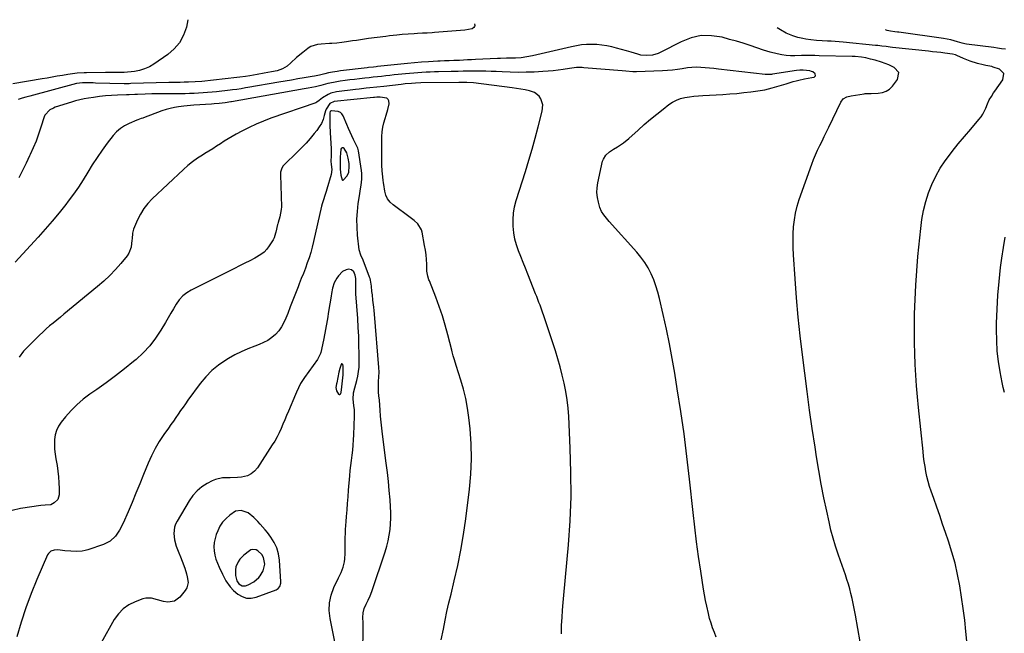
# Model space of a CAD drawing. Units: inches. Extents: x 1905469 to 1910790, y 421969 to 427311.
# Drawn here: x 1908235 to 1908860, y 426887 to 427276 of the extents above; entities that cross this region are included whole.
import ezdxf

# ---------------------------------------------------------------- set-up
doc = ezdxf.new("R2010")
doc.units = ezdxf.units.IN
doc.header["$MEASUREMENT"] = 0
for name, color, linetype in [('1', 7, 'Continuous'), ('7', 7, 'Continuous'), ('8', 7, 'Continuous')]:
    doc.layers.add(name, color=color, linetype=linetype)

msp = doc.modelspace()

# ---------------------------------------------------------------- linework, layer by layer
at = {"layer": '1', "color": 18}
for points in [[(1908442.65, 427191.89, 1748), (1908440.93, 427194.68, 1748), (1908440.32, 427195.04, 1748), (1908439.78, 427195.13, 1748), (1908439.33, 427194.82, 1748), (1908438.94, 427194.23, 1748), (1908438.54, 427191.5, 1748), (1908438.47, 427189.47, 1748), (1908438.46, 427189.07, 1748), (1908438.33, 427182.83, 1748), (1908438.35, 427181.57, 1748), (1908438.76, 427177.84, 1748), (1908439.66, 427174.79, 1748), (1908439.88, 427174.62, 1748), (1908440.11, 427174.54, 1748), (1908440.34, 427174.58, 1748), (1908442.91, 427177.26, 1748), (1908443.96, 427179.66, 1748), (1908444.22, 427183.35, 1748), (1908444.14, 427185.05, 1748), (1908443.6, 427188.43, 1748), (1908442.65, 427191.89, 1748)], [(1908440.31, 427051.86, 1746), (1908440.3, 427056.51, 1746), (1908440.06, 427057.69, 1746), (1908439.83, 427057.96, 1746), (1908439.59, 427058.08, 1746), (1908439.35, 427057.98, 1746), (1908439.1, 427057.73, 1746), (1908438.25, 427055.07, 1746), (1908437.68, 427052.85, 1746), (1908436.22, 427046.06, 1746), (1908436.08, 427045.31, 1746), (1908435.79, 427043.04, 1746), (1908436.17, 427040.91, 1746), (1908437.44, 427038.89, 1746), (1908437.82, 427038.65, 1746), (1908438.17, 427038.57, 1746), (1908438.49, 427038.75, 1746), (1908438.77, 427039.1, 1746), (1908439.07, 427040.16, 1746), (1908439.32, 427041.62, 1746), (1908440.24, 427051.12, 1746), (1908440.31, 427051.86, 1746)], [(1908363.93, 426957.68, 1746), (1908362.22, 426955.01, 1746), (1908360.79, 426952.13, 1746), (1908359.88, 426949.83, 1746), (1908359.09, 426947.27, 1746), (1908358.56, 426944.69, 1746), (1908358.43, 426942.05, 1746), (1908358.58, 426939.38, 1746), (1908359.06, 426936.72, 1746), (1908359.7, 426934.11, 1746), (1908360.6, 426931.57, 1746), (1908361.67, 426929.09, 1746), (1908363.8, 426924.71, 1746), (1908364.51, 426923.3, 1746), (1908366, 426920.52, 1746), (1908368.6, 426916.6, 1746), (1908370.8, 426914.38, 1746), (1908373.56, 426912.04, 1746), (1908376.25, 426910.44, 1746), (1908379.05, 426909.47, 1746), (1908382.01, 426909.43, 1746), (1908385.08, 426910.02, 1746), (1908397.83, 426914.77, 1746), (1908399.15, 426915.56, 1746), (1908400.12, 426916.76, 1746), (1908400.77, 426919, 1746), (1908400.79, 426919.79, 1746), (1908399.99, 426933.52, 1746), (1908399.39, 426937.48, 1746), (1908398.35, 426941.28, 1746), (1908396.65, 426944.84, 1746), (1908394.5, 426948.23, 1746), (1908392.37, 426951, 1746), (1908390.9, 426952.84, 1746), (1908387.8, 426956.39, 1746), (1908386.18, 426958.09, 1746), (1908383.71, 426960.6, 1746), (1908380.08, 426963.61, 1746), (1908375.62, 426965.05, 1746), (1908372.14, 426964.58, 1746), (1908368.46, 426962.18, 1746), (1908366.06, 426960.04, 1746), (1908363.93, 426957.68, 1746)], [(1908372.88, 426920.41, 1744), (1908374.14, 426918.49, 1744), (1908376.2, 426917.17, 1744), (1908378.44, 426917.28, 1744), (1908380.03, 426917.86, 1744), (1908383.73, 426919.78, 1744), (1908386.81, 426922.6, 1744), (1908387.7, 426923.66, 1744), (1908389.61, 426926.76, 1744), (1908390.6, 426930.96, 1744), (1908389.86, 426935.26, 1744), (1908388.78, 426937.08, 1744), (1908386.15, 426939.5, 1744), (1908385.08, 426940.06, 1744), (1908382.9, 426940.35, 1744), (1908381.88, 426940.03, 1744), (1908380.89, 426939.48, 1744), (1908377.38, 426936.66, 1744), (1908374.84, 426934.07, 1744), (1908373.84, 426932.56, 1744), (1908372.37, 426929.23, 1744), (1908371.98, 426927.49, 1744), (1908372.01, 426923.91, 1744), (1908372.88, 426920.41, 1744)]]:
    msp.add_polyline3d(points, dxfattribs=at)
at = {"layer": '7', "color": 18}
for points in [[(1908341.92, 427276.36, 1762), (1908340.97, 427271.56, 1762), (1908339.14, 427266.45, 1762), (1908336.66, 427261.78, 1762), (1908333.22, 427257.78, 1762), (1908329.12, 427254.21, 1762), (1908320.38, 427248.18, 1762), (1908317.47, 427246.48, 1762), (1908314.46, 427245.09, 1762), (1908311.27, 427244.16, 1762), (1908307.96, 427243.53, 1762), (1908301.51, 427242.8, 1762), (1908300.35, 427242.76, 1762), (1908296.92, 427242.79, 1762), (1908293.32, 427242.81, 1762), (1908289.72, 427242.8, 1762), (1908277.66, 427242.75, 1762), (1908276.16, 427242.72, 1762), (1908271.67, 427242.43, 1762), (1908268.68, 427242.07, 1762), (1908265.72, 427241.61, 1762), (1908262.28, 427241, 1762), (1908259.08, 427240.44, 1762), (1908255.88, 427239.88, 1762), (1908252.68, 427239.32, 1762), (1908249.48, 427238.77, 1762), (1908230.95, 427235.58, 1762)], [(1908768.21, 426881.84, 1758), (1908766.73, 426890.25, 1758), (1908765.13, 426898.65, 1758), (1908762.98, 426909.28, 1758), (1908762.31, 426912.33, 1758), (1908761.56, 426915.36, 1758), (1908760.7, 426918.36, 1758), (1908759.76, 426921.33, 1758), (1908758.76, 426924.3, 1758), (1908757.75, 426927.25, 1758), (1908756.73, 426930.21, 1758), (1908755.7, 426933.16, 1758), (1908754.24, 426937.32, 1758), (1908752.56, 426942.37, 1758), (1908751.01, 426947.46, 1758), (1908749.64, 426952.6, 1758), (1908748.4, 426957.78, 1758), (1908746.9, 426964.57, 1758), (1908745.08, 426973.18, 1758), (1908743.38, 426981.82, 1758), (1908741.85, 426990.49, 1758), (1908740.44, 426999.18, 1758), (1908739.52, 427005.22, 1758), (1908737.78, 427016.96, 1758), (1908736.1, 427028.7, 1758), (1908734.52, 427040.46, 1758), (1908733, 427052.22, 1758), (1908731.56, 427063.7, 1758), (1908730.16, 427075.73, 1758), (1908728.89, 427087.77, 1758), (1908727.83, 427099.83, 1758), (1908726.91, 427111.9, 1758), (1908725.87, 427127.2, 1758), (1908725.66, 427131.63, 1758), (1908725.58, 427136.07, 1758), (1908725.69, 427140.51, 1758), (1908725.93, 427144.94, 1758), (1908726.44, 427149.34, 1758), (1908727.17, 427153.7, 1758), (1908728.24, 427157.98, 1758), (1908729.54, 427162.21, 1758), (1908737.39, 427184.73, 1758), (1908738.51, 427187.74, 1758), (1908739.72, 427190.72, 1758), (1908741.05, 427193.65, 1758), (1908742.47, 427196.54, 1758), (1908743.94, 427199.41, 1758), (1908745.39, 427202.28, 1758), (1908746.82, 427205.18, 1758), (1908748.22, 427208.08, 1758), (1908755.84, 427223.99, 1758), (1908757.43, 427226.07, 1758), (1908759.73, 427227.35, 1758), (1908762.43, 427228.07, 1758), (1908765.18, 427228.57, 1758), (1908770.77, 427229.38, 1758), (1908771.31, 427229.44, 1758), (1908772.39, 427229.54, 1758), (1908774.02, 427229.6, 1758), (1908775.11, 427229.62, 1758), (1908779.65, 427229.67, 1758), (1908782.28, 427230.09, 1758), (1908784.68, 427230.92, 1758), (1908786.77, 427232.38, 1758), (1908788.64, 427234.27, 1758), (1908791.73, 427238.46, 1758), (1908792.57, 427242.77, 1758), (1908789.76, 427246.13, 1758), (1908786.24, 427247.68, 1758), (1908781.67, 427249.39, 1758), (1908777.6, 427250.64, 1758), (1908774.64, 427251.42, 1758), (1908771.64, 427252.06, 1758), (1908768.89, 427252.52, 1758), (1908765.01, 427252.92, 1758), (1908763.07, 427253.01, 1758), (1908742.21, 427253.52, 1758), (1908739.4, 427253.57, 1758), (1908736.58, 427253.59, 1758), (1908733.77, 427253.58, 1758), (1908730.96, 427253.54, 1758), (1908726.73, 427253.47, 1758), (1908723.94, 427253.53, 1758), (1908721.15, 427253.74, 1758), (1908718.39, 427254.13, 1758), (1908715.43, 427254.73, 1758), (1908711.14, 427255.79, 1758), (1908706.92, 427257.1, 1758), (1908702.57, 427258.58, 1758), (1908698.29, 427260, 1758), (1908693.99, 427261.36, 1758), (1908689.67, 427262.65, 1758), (1908685.33, 427263.87, 1758), (1908680.55, 427265.18, 1758), (1908673.89, 427266.19, 1758), (1908667.34, 427266.23, 1758), (1908660.95, 427264.79, 1758), (1908654.66, 427262.38, 1758), (1908641.82, 427255.68, 1758), (1908640.1, 427254.91, 1758), (1908636.5, 427253.87, 1758), (1908632.74, 427253.55, 1758), (1908629.01, 427253.95, 1758), (1908627.18, 427254.4, 1758), (1908622.95, 427255.7, 1758), (1908619.88, 427256.61, 1758), (1908616.8, 427257.49, 1758), (1908613.7, 427258.32, 1758), (1908610.6, 427259.1, 1758), (1908607.47, 427259.75, 1758), (1908604.32, 427260.26, 1758), (1908601.15, 427260.54, 1758), (1908597.96, 427260.67, 1758), (1908594.72, 427260.58, 1758), (1908591.53, 427260.33, 1758), (1908588.36, 427259.86, 1758), (1908585.21, 427259.24, 1758), (1908560.4, 427253.42, 1758), (1908556.85, 427252.71, 1758), (1908553.26, 427252.24, 1758), (1908549.65, 427251.98, 1758), (1908546.03, 427251.91, 1758), (1908543.92, 427251.91, 1758), (1908540.1, 427251.82, 1758), (1908538.2, 427251.75, 1758), (1908524.23, 427251.07, 1758), (1908521.69, 427250.95, 1758), (1908519.15, 427250.83, 1758), (1908516.61, 427250.7, 1758), (1908514.07, 427250.57, 1758), (1908510.43, 427250.39, 1758), (1908507.54, 427250.27, 1758), (1908504.64, 427250.17, 1758), (1908501.75, 427250.04, 1758), (1908500.31, 427249.97, 1758), (1908494.39, 427249.62, 1758), (1908489.99, 427249.32, 1758), (1908485.6, 427248.99, 1758), (1908481.21, 427248.6, 1758), (1908476.82, 427248.16, 1758), (1908462, 427246.59, 1758), (1908461.19, 427246.51, 1758), (1908459.58, 427246.32, 1758), (1908456.37, 427245.94, 1758), (1908455.56, 427245.84, 1758), (1908438.6, 427243.85, 1758), (1908436.51, 427243.59, 1758), (1908433.59, 427243.16, 1758), (1908431.12, 427242.65, 1758), (1908428.68, 427242.02, 1758), (1908425.25, 427241.17, 1758), (1908422.24, 427240.54, 1758), (1908420.73, 427240.27, 1758), (1908415.71, 427239.43, 1758), (1908411.69, 427238.76, 1758), (1908407.67, 427238.08, 1758), (1908403.64, 427237.39, 1758), (1908399.62, 427236.7, 1758), (1908379.87, 427233.27, 1758), (1908378.48, 427233.03, 1758), (1908375.7, 427232.57, 1758), (1908372.92, 427232.14, 1758), (1908370.12, 427231.76, 1758), (1908368.73, 427231.6, 1758), (1908360.01, 427230.63, 1758), (1908357.17, 427230.34, 1758), (1908354.33, 427230.08, 1758), (1908351.49, 427229.87, 1758), (1908348.65, 427229.68, 1758), (1908345.8, 427229.55, 1758), (1908342.95, 427229.44, 1758), (1908340.1, 427229.38, 1758), (1908337.25, 427229.35, 1758), (1908321.29, 427229.29, 1758), (1908319.11, 427229.27, 1758), (1908314.75, 427229.16, 1758), (1908309.97, 427228.95, 1758), (1908308.22, 427228.86, 1758), (1908304.71, 427228.68, 1758), (1908302.95, 427228.61, 1758), (1908297.15, 427228.42, 1758), (1908293.37, 427228.24, 1758), (1908289.6, 427227.97, 1758), (1908285.85, 427227.58, 1758), (1908282.1, 427227.1, 1758), (1908278.83, 427226.63, 1758), (1908276.08, 427226.16, 1758), (1908273.36, 427225.6, 1758), (1908270.68, 427224.9, 1758), (1908268.01, 427224.11, 1758), (1908257.74, 427220.77, 1758), (1908256.6, 427220.34, 1758), (1908254.45, 427219.23, 1758), (1908251.2, 427215.88, 1758), (1908250.74, 427214.78, 1758), (1908248.71, 427208.19, 1758), (1908247.25, 427203.76, 1758), (1908245.65, 427199.37, 1758), (1908243.87, 427195.07, 1758), (1908241.96, 427190.81, 1758), (1908241.55, 427189.95, 1758), (1908239.3, 427185.32, 1758), (1908237.01, 427180.71, 1758), (1908234.64, 427176.14, 1758)], [(1908860.3, 427257.57, 1762), (1908857.8, 427257.97, 1762), (1908855.3, 427258.33, 1762), (1908852.79, 427258.68, 1762), (1908835.53, 427260.93, 1762), (1908834.58, 427261.07, 1762), (1908832.71, 427261.46, 1762), (1908829.93, 427262.24, 1762), (1908825.53, 427263.49, 1762), (1908821.04, 427264.37, 1762), (1908792.58, 427268.35, 1762), (1908791.77, 427268.46, 1762), (1908790.16, 427268.68, 1762), (1908787.33, 427269.05, 1762), (1908785.32, 427269.44, 1762), (1908784.6, 427269.78, 1762), (1908784.21, 427270.14, 1762)], [(1908676.91, 426884.65, 1756), (1908675.72, 426887.6, 1756), (1908674.61, 426890.57, 1756), (1908673.59, 426893.58, 1756), (1908672.7, 426896.62, 1756), (1908671.89, 426899.69, 1756), (1908670.82, 426904.33, 1756), (1908670.05, 426907.96, 1756), (1908669.38, 426911.6, 1756), (1908668.77, 426915.25, 1756), (1908667.04, 426926.51, 1756), (1908665.67, 426935.82, 1756), (1908664.39, 426945.13, 1756), (1908663.24, 426954.46, 1756), (1908662.18, 426963.8, 1756), (1908659.95, 426984.84, 1756), (1908658.29, 426999.23, 1756), (1908656.48, 427013.6, 1756), (1908654.42, 427027.94, 1756), (1908652.21, 427042.26, 1756), (1908650.58, 427052.21, 1756), (1908648.97, 427061.52, 1756), (1908647.24, 427070.8, 1756), (1908645.34, 427080.05, 1756), (1908643.32, 427089.28, 1756), (1908640.96, 427099.6, 1756), (1908639.9, 427103.61, 1756), (1908638.68, 427107.56, 1756), (1908637.21, 427111.43, 1756), (1908635.57, 427115.24, 1756), (1908633.65, 427118.9, 1756), (1908631.52, 427122.43, 1756), (1908629.1, 427125.76, 1756), (1908626.48, 427128.96, 1756), (1908609.02, 427148.43, 1756), (1908607.26, 427150.44, 1756), (1908605.56, 427152.5, 1756), (1908604.12, 427154.7, 1756), (1908603.14, 427157.14, 1756), (1908602.13, 427160.62, 1756), (1908601.49, 427163.65, 1756), (1908601.17, 427166.69, 1756), (1908601.31, 427169.74, 1756), (1908601.76, 427172.81, 1756), (1908604.85, 427186.55, 1756), (1908605.33, 427187.98, 1756), (1908606.87, 427190.49, 1756), (1908609.15, 427192.53, 1756), (1908611.69, 427194.29, 1756), (1908614.26, 427195.81, 1756), (1908618.05, 427198.26, 1756), (1908621.56, 427201.1, 1756), (1908627.39, 427206.37, 1756), (1908631.26, 427209.79, 1756), (1908635.17, 427213.16, 1756), (1908639.15, 427216.45, 1756), (1908643.18, 427219.69, 1756), (1908646.75, 427222.5, 1756), (1908649.12, 427224.08, 1756), (1908651.59, 427225.41, 1756), (1908654.24, 427226.36, 1756), (1908657, 427227.06, 1756), (1908659.86, 427227.5, 1756), (1908662.72, 427227.87, 1756), (1908665.6, 427228.14, 1756), (1908668.48, 427228.34, 1756), (1908680.98, 427228.99, 1756), (1908685.47, 427229.28, 1756), (1908689.95, 427229.63, 1756), (1908694.42, 427230.09, 1756), (1908698.88, 427230.61, 1756), (1908703.15, 427231.17, 1756), (1908707.76, 427231.94, 1756), (1908712.3, 427233.05, 1756), (1908716.8, 427234.36, 1756), (1908721.28, 427235.73, 1756), (1908725.74, 427237.12, 1756), (1908727.47, 427237.62, 1756), (1908729.21, 427238.07, 1756), (1908732.74, 427238.77, 1756), (1908737.48, 427239.6, 1756), (1908738.95, 427239.88, 1756), (1908739.9, 427240.7, 1756), (1908739.69, 427241.95, 1756), (1908738.13, 427243.23, 1756), (1908737.21, 427243.59, 1756), (1908736.21, 427243.82, 1756), (1908731.92, 427244.26, 1756), (1908729.86, 427244.29, 1756), (1908727.81, 427244.06, 1756), (1908712.48, 427241.77, 1756), (1908711.9, 427241.69, 1756), (1908710.73, 427241.57, 1756), (1908708.97, 427241.52, 1756), (1908707.8, 427241.6, 1756), (1908678.22, 427245.02, 1756), (1908675.43, 427245.32, 1756), (1908672.64, 427245.6, 1756), (1908669.85, 427245.85, 1756), (1908667.05, 427246.07, 1756), (1908664.26, 427246.16, 1756), (1908661.48, 427246.11, 1756), (1908658.71, 427245.83, 1756), (1908655.31, 427245.27, 1756), (1908652.22, 427244.73, 1756), (1908649.13, 427244.31, 1756), (1908646.01, 427244.03, 1756), (1908642.89, 427243.86, 1756), (1908626.39, 427243.36, 1756), (1908624.08, 427243.37, 1756), (1908619.47, 427243.78, 1756), (1908617.17, 427243.98, 1756), (1908592.9, 427245.91, 1756), (1908591.77, 427245.98, 1756), (1908588.37, 427245.98, 1756), (1908583.87, 427245.5, 1756), (1908579.77, 427244.82, 1756), (1908576.59, 427244.35, 1756), (1908573.41, 427243.95, 1756), (1908570.21, 427243.66, 1756), (1908567.01, 427243.44, 1756), (1908561.4, 427243.15, 1756), (1908556.31, 427242.97, 1756), (1908551.23, 427242.91, 1756), (1908546.15, 427243.01, 1756), (1908541.06, 427243.22, 1756), (1908537.37, 427243.43, 1756), (1908534.13, 427243.59, 1756), (1908530.89, 427243.71, 1756), (1908527.65, 427243.76, 1756), (1908524.4, 427243.76, 1756), (1908519.45, 427243.72, 1756), (1908516.38, 427243.64, 1756), (1908513.31, 427243.52, 1756), (1908510.25, 427243.42, 1756), (1908508.71, 427243.39, 1756), (1908500.76, 427243.25, 1756), (1908498.15, 427243.18, 1756), (1908495.53, 427243.1, 1756), (1908492.92, 427243, 1756), (1908490.31, 427242.87, 1756), (1908487.7, 427242.71, 1756), (1908485.09, 427242.52, 1756), (1908482.48, 427242.3, 1756), (1908479.88, 427242.05, 1756), (1908475.28, 427241.57, 1756), (1908472.63, 427241.29, 1756), (1908469.99, 427241.01, 1756), (1908467.35, 427240.71, 1756), (1908464.7, 427240.41, 1756), (1908462.06, 427240.1, 1756), (1908459.42, 427239.8, 1756), (1908456.77, 427239.51, 1756), (1908454.13, 427239.22, 1756), (1908450.68, 427238.84, 1756), (1908447.62, 427238.49, 1756), (1908444.57, 427238.12, 1756), (1908441.52, 427237.71, 1756), (1908438.47, 427237.28, 1756), (1908434.23, 427236.62, 1756), (1908430.59, 427235.85, 1756), (1908426.17, 427234.64, 1756), (1908422.7, 427233.75, 1756), (1908418.16, 427232.95, 1756), (1908415.64, 427232.5, 1756), (1908369.54, 427224.24, 1756), (1908369.03, 427224.15, 1756), (1908365.44, 427223.62, 1756), (1908361.71, 427223.22, 1756), (1908358.53, 427222.94, 1756), (1908356.94, 427222.82, 1756), (1908345.71, 427222.05, 1756), (1908341.46, 427221.69, 1756), (1908339.34, 427221.47, 1756), (1908336.02, 427221.06, 1756), (1908333.32, 427220.62, 1756), (1908330.66, 427220.07, 1756), (1908328.03, 427219.33, 1756), (1908325.44, 427218.47, 1756), (1908313.81, 427214.18, 1756), (1908313.28, 427213.99, 1756), (1908312.22, 427213.63, 1756), (1908310.1, 427212.91, 1756), (1908309.58, 427212.7, 1756), (1908304.58, 427210.57, 1756), (1908301.72, 427209.09, 1756), (1908299.06, 427207.35, 1756), (1908296.69, 427205.22, 1756), (1908294.53, 427202.84, 1756), (1908290.77, 427198, 1756), (1908287.45, 427193.55, 1756), (1908284.26, 427189.02, 1756), (1908281.25, 427184.36, 1756), (1908278.36, 427179.62, 1756), (1908275.48, 427174.88, 1756), (1908272.47, 427170.21, 1756), (1908269.29, 427165.67, 1756), (1908266, 427161.2, 1756), (1908264.47, 427159.22, 1756), (1908260.25, 427153.88, 1756), (1908255.93, 427148.62, 1756), (1908251.47, 427143.48, 1756), (1908246.92, 427138.43, 1756), (1908232.32, 427122.66, 1756)], [(1908578.74, 426886.71, 1754), (1908578.77, 426890.57, 1754), (1908578.87, 426892.33, 1754), (1908579.16, 426897.08, 1754), (1908579.49, 426901.84, 1754), (1908579.86, 426906.59, 1754), (1908580.26, 426911.34, 1754), (1908583.12, 426943.17, 1754), (1908584.18, 426958.51, 1754), (1908584.8, 426973.85, 1754), (1908584.79, 426989.21, 1754), (1908584.34, 427004.58, 1754), (1908583.33, 427024.66, 1754), (1908582.93, 427029.98, 1754), (1908582.36, 427035.27, 1754), (1908581.52, 427040.54, 1754), (1908580.52, 427045.77, 1754), (1908579.29, 427050.97, 1754), (1908577.96, 427056.14, 1754), (1908576.47, 427061.27, 1754), (1908574.87, 427066.36, 1754), (1908567.72, 427087.88, 1754), (1908566.46, 427091.57, 1754), (1908565.14, 427095.23, 1754), (1908564.46, 427097.06, 1754), (1908563.07, 427100.7, 1754), (1908562.36, 427102.51, 1754), (1908557.44, 427115.02, 1754), (1908555.99, 427118.71, 1754), (1908554.53, 427122.39, 1754), (1908553.07, 427126.07, 1754), (1908551.61, 427129.75, 1754), (1908550.32, 427133.47, 1754), (1908549.27, 427137.25, 1754), (1908548.58, 427141.1, 1754), (1908548.09, 427145.44, 1754), (1908548.03, 427149.57, 1754), (1908548.28, 427153.67, 1754), (1908548.99, 427157.72, 1754), (1908550.02, 427161.72, 1754), (1908555.86, 427180.17, 1754), (1908558.02, 427187.17, 1754), (1908560.1, 427194.18, 1754), (1908562.06, 427201.23, 1754), (1908563.96, 427208.3, 1754), (1908566.57, 427218.4, 1754), (1908566.87, 427222.4, 1754), (1908565.76, 427226.26, 1754), (1908564.64, 427227.91, 1754), (1908561.65, 427230.26, 1754), (1908558.42, 427231.27, 1754), (1908555.68, 427231.84, 1754), (1908552.93, 427232.36, 1754), (1908550.17, 427232.8, 1754), (1908547.39, 427233.19, 1754), (1908522.97, 427236.24, 1754), (1908518.78, 427236.55, 1754), (1908514.61, 427236.52, 1754), (1908514.09, 427236.51, 1754), (1908513.57, 427236.5, 1754), (1908489.64, 427236.26, 1754), (1908486.27, 427236.16, 1754), (1908483.74, 427235.98, 1754), (1908479.66, 427235.57, 1754), (1908478.44, 427235.44, 1754), (1908477.21, 427235.31, 1754), (1908466.12, 427234.07, 1754), (1908461.65, 427233.58, 1754), (1908457.19, 427233.12, 1754), (1908454.95, 427232.88, 1754), (1908450.49, 427232.38, 1754), (1908448.26, 427232.1, 1754), (1908436.13, 427230.57, 1754), (1908432.55, 427229.71, 1754), (1908430.87, 427228.97, 1754), (1908427.22, 427226.76, 1754), (1908425.18, 427225.08, 1754), (1908423.6, 427223.94, 1754), (1908422.99, 427223.68, 1754), (1908394.52, 427213.8, 1754), (1908389.81, 427212.04, 1754), (1908385.18, 427210.13, 1754), (1908380.64, 427208, 1754), (1908376.16, 427205.73, 1754), (1908372.42, 427203.71, 1754), (1908369.89, 427202.29, 1754), (1908367.39, 427200.82, 1754), (1908364.93, 427199.28, 1754), (1908362.51, 427197.67, 1754), (1908360.1, 427196.05, 1754), (1908357.67, 427194.47, 1754), (1908355.21, 427192.93, 1754), (1908352.73, 427191.41, 1754), (1908351.17, 427190.48, 1754), (1908347.97, 427188.43, 1754), (1908344.87, 427186.24, 1754), (1908341.92, 427183.86, 1754), (1908339.06, 427181.35, 1754), (1908319.19, 427162.64, 1754), (1908316.4, 427159.67, 1754), (1908313.9, 427156.5, 1754), (1908311.81, 427153.04, 1754), (1908310, 427149.38, 1754), (1908307.5, 427143.4, 1754), (1908306.78, 427140.89, 1754), (1908306.46, 427137.39, 1754), (1908306.41, 427136.51, 1754), (1908305.99, 427132.04, 1754), (1908304.54, 427128.32, 1754), (1908303.4, 427126.62, 1754), (1908299.37, 427121.78, 1754), (1908295.91, 427117.85, 1754), (1908292.31, 427114.06, 1754), (1908288.49, 427110.48, 1754), (1908284.54, 427107.04, 1754), (1908263.27, 427089.57, 1754), (1908261.01, 427087.7, 1754), (1908258.75, 427085.84, 1754), (1908256.49, 427083.96, 1754), (1908254.24, 427082.09, 1754), (1908252.02, 427080.18, 1754), (1908249.83, 427078.23, 1754), (1908247.7, 427076.23, 1754), (1908245.6, 427074.18, 1754), (1908237.66, 427066.21, 1754), (1908235, 427062.2, 1754)], [(1908502.53, 426882.95, 1752), (1908503.88, 426889.85, 1752), (1908505, 426895.38, 1752), (1908506.17, 426900.89, 1752), (1908507.42, 426906.4, 1752), (1908508.71, 426911.89, 1752), (1908510.78, 426920.39, 1752), (1908512.98, 426930.15, 1752), (1908514.96, 426939.96, 1752), (1908516.6, 426949.82, 1752), (1908518.03, 426959.73, 1752), (1908520.42, 426978.53, 1752), (1908521.3, 426988.12, 1752), (1908521.73, 426997.71, 1752), (1908521.48, 427007.3, 1752), (1908520.79, 427016.9, 1752), (1908520.03, 427023.93, 1752), (1908519.19, 427029.98, 1752), (1908518.11, 427035.98, 1752), (1908516.67, 427041.9, 1752), (1908514.99, 427047.76, 1752), (1908512.04, 427056.98, 1752), (1908510.88, 427060.65, 1752), (1908510.14, 427063.11, 1752), (1908509.45, 427065.59, 1752), (1908509.13, 427066.83, 1752), (1908506.68, 427076.51, 1752), (1908505.04, 427082.55, 1752), (1908503.23, 427088.55, 1752), (1908501.21, 427094.47, 1752), (1908499.02, 427100.35, 1752), (1908494.98, 427110.63, 1752), (1908494.7, 427111.38, 1752), (1908493.92, 427113.66, 1752), (1908493.41, 427116.8, 1752), (1908493.28, 427121.23, 1752), (1908493.12, 427124.24, 1752), (1908492.87, 427127.25, 1752), (1908492.48, 427130.23, 1752), (1908491.99, 427133.21, 1752), (1908490.43, 427141.54, 1752), (1908490.01, 427143.01, 1752), (1908487.63, 427146.82, 1752), (1908485.33, 427148.94, 1752), (1908482.89, 427150.88, 1752), (1908472.02, 427158.9, 1752), (1908470.11, 427160.69, 1752), (1908468.54, 427162.68, 1752), (1908467.47, 427164.99, 1752), (1908466.74, 427167.5, 1752), (1908466.03, 427171.82, 1752), (1908465.89, 427172.87, 1752), (1908465.78, 427174.47, 1752), (1908465.32, 427178.62, 1752), (1908465.13, 427180.43, 1752), (1908464.91, 427184.07, 1752), (1908464.88, 427185.89, 1752), (1908464.88, 427202.29, 1752), (1908465.04, 427205.22, 1752), (1908465.39, 427208.12, 1752), (1908466.04, 427210.96, 1752), (1908466.89, 427213.78, 1752), (1908467.65, 427215.9, 1752), (1908468.71, 427219.39, 1752), (1908469.4, 427222.97, 1752), (1908469.33, 427224.81, 1752), (1908468.9, 427225.83, 1752), (1908468.04, 427226.51, 1752), (1908463.88, 427227.3, 1752), (1908461.69, 427227.17, 1752), (1908460.23, 427227.03, 1752), (1908459.5, 427226.96, 1752), (1908434.62, 427224.47, 1752), (1908431.83, 427223.26, 1752), (1908429.53, 427219.68, 1752), (1908429.19, 427218.65, 1752), (1908428.38, 427215.56, 1752), (1908427.55, 427213.03, 1752), (1908426.51, 427210.61, 1752), (1908425.17, 427208.33, 1752), (1908423.63, 427206.16, 1752), (1908422, 427204.14, 1752), (1908419.43, 427201.08, 1752), (1908416.8, 427198.09, 1752), (1908414.06, 427195.19, 1752), (1908411.25, 427192.35, 1752), (1908402.93, 427184.23, 1752), (1908402.36, 427183.59, 1752), (1908401.44, 427182.15, 1752), (1908400.67, 427179.69, 1752), (1908400.56, 427177.96, 1752), (1908401.17, 427157.71, 1752), (1908401.13, 427156.06, 1752), (1908400.25, 427151.24, 1752), (1908399.14, 427147.8, 1752), (1908398.87, 427146.97, 1752), (1908398.73, 427146.41, 1752), (1908397.66, 427141.61, 1752), (1908397.48, 427140.88, 1752), (1908396.54, 427137.99, 1752), (1908395.88, 427136.64, 1752), (1908393.48, 427132.88, 1752), (1908391.92, 427130.83, 1752), (1908390.19, 427128.99, 1752), (1908388.19, 427127.43, 1752), (1908384.27, 427125.16, 1752), (1908381.08, 427123.5, 1752), (1908377.89, 427121.86, 1752), (1908374.68, 427120.23, 1752), (1908371.47, 427118.62, 1752), (1908344.03, 427104.9, 1752), (1908341.2, 427103.16, 1752), (1908338.62, 427101.14, 1752), (1908336.43, 427098.7, 1752), (1908334.5, 427095.98, 1752), (1908332.78, 427093.04, 1752), (1908331.06, 427090.11, 1752), (1908329.34, 427087.17, 1752), (1908327.62, 427084.23, 1752), (1908324.81, 427079.44, 1752), (1908321.43, 427074.33, 1752), (1908317.73, 427069.48, 1752), (1908313.55, 427065.05, 1752), (1908309.04, 427060.89, 1752), (1908307.33, 427059.47, 1752), (1908301.67, 427054.88, 1752), (1908295.93, 427050.4, 1752), (1908290.07, 427046.06, 1752), (1908284.14, 427041.83, 1752), (1908279.72, 427038.76, 1752), (1908275.52, 427035.56, 1752), (1908271.51, 427032.15, 1752), (1908267.82, 427028.4, 1752), (1908264.32, 427024.44, 1752), (1908261.52, 427020.98, 1752), (1908259.87, 427018.47, 1752), (1908258.56, 427015.83, 1752), (1908257.78, 427012.99, 1752), (1908257.34, 427010.02, 1752), (1908257.3, 427006.94, 1752), (1908257.4, 427003.87, 1752), (1908257.71, 427000.82, 1752), (1908258.15, 426997.78, 1752), (1908258.9, 426993.65, 1752), (1908259.47, 426990, 1752), (1908259.9, 426986.34, 1752), (1908260.13, 426982.66, 1752), (1908260.23, 426978.97, 1752), (1908260.23, 426975.06, 1752), (1908259.42, 426972.04, 1752), (1908257.2, 426969.83, 1752), (1908254.95, 426968.65, 1752), (1908251.41, 426968.34, 1752), (1908248.66, 426968.19, 1752), (1908235.82, 426966.28, 1752), (1908230.45, 426964.95, 1752)], [(1908859.63, 427039.92, 1762), (1908858.8, 427043.09, 1762), (1908858.1, 427046.29, 1762), (1908856.86, 427052.99, 1762), (1908855.84, 427059.59, 1762), (1908855.07, 427066.21, 1762), (1908854.7, 427072.87, 1762), (1908854.59, 427079.54, 1762), (1908854.64, 427083.88, 1762), (1908854.91, 427092.72, 1762), (1908855.39, 427101.56, 1762), (1908856.18, 427110.37, 1762), (1908857.18, 427119.17, 1762), (1908857.97, 427125.19, 1762), (1908858.94, 427131.83, 1762), (1908860.02, 427138.45, 1762)], [(1908435.19, 426880.61, 1748), (1908432.03, 426896.44, 1748), (1908431.52, 426901.51, 1748), (1908431.66, 426906.5, 1748), (1908432.76, 426911.38, 1748), (1908434.51, 426916.17, 1748), (1908437.46, 426922.3, 1748), (1908438.97, 426925.65, 1748), (1908440.32, 426929.06, 1748), (1908441.27, 426932.56, 1748), (1908441.49, 426934.36, 1748), (1908441.56, 426937.78, 1748), (1908441.56, 426940.31, 1748), (1908441.57, 426942.85, 1748), (1908441.61, 426945.38, 1748), (1908441.67, 426947.91, 1748), (1908441.76, 426950.45, 1748), (1908441.88, 426952.98, 1748), (1908442.02, 426955.51, 1748), (1908442.2, 426958.03, 1748), (1908442.45, 426961.27, 1748), (1908442.77, 426965.41, 1748), (1908443.09, 426969.55, 1748), (1908443.43, 426973.69, 1748), (1908443.77, 426977.84, 1748), (1908444.55, 426987.09, 1748), (1908444.84, 426990.34, 1748), (1908445.18, 426993.59, 1748), (1908445.56, 426996.83, 1748), (1908445.98, 427000.07, 1748), (1908446.37, 427003.31, 1748), (1908446.71, 427006.55, 1748), (1908446.95, 427009.8, 1748), (1908447.12, 427013.06, 1748), (1908447.59, 427024.9, 1748), (1908447.6, 427026.26, 1748), (1908447.42, 427028.97, 1748), (1908447.04, 427031.67, 1748), (1908446.74, 427035.74, 1748), (1908446.93, 427039.6, 1748), (1908447.72, 427042.8, 1748), (1908449.01, 427047.56, 1748), (1908449.65, 427050.35, 1748), (1908450.13, 427053.16, 1748), (1908450.39, 427056, 1748), (1908450.49, 427058.86, 1748), (1908450.46, 427064.34, 1748), (1908450.37, 427069.95, 1748), (1908450.2, 427075.56, 1748), (1908449.91, 427081.17, 1748), (1908449.54, 427086.77, 1748), (1908448.34, 427102.54, 1748), (1908448.27, 427105.63, 1748), (1908448.28, 427112.25, 1748), (1908447.98, 427114.39, 1748), (1908447.11, 427116.37, 1748), (1908445.66, 427117.69, 1748), (1908443.72, 427118.06, 1748), (1908442.14, 427117.77, 1748), (1908439.99, 427116.68, 1748), (1908437.32, 427113.88, 1748), (1908436.27, 427112.51, 1748), (1908434.65, 427109.5, 1748), (1908433.67, 427106.16, 1748), (1908432.94, 427102.72, 1748), (1908432.65, 427100.99, 1748), (1908431.14, 427091.25, 1748), (1908430.39, 427086.68, 1748), (1908429.6, 427082.13, 1748), (1908428.73, 427077.58, 1748), (1908427.82, 427073.05, 1748), (1908426.15, 427065.17, 1748), (1908426.01, 427064.59, 1748), (1908424.16, 427060.87, 1748), (1908415.75, 427049.45, 1748), (1908414.88, 427048.2, 1748), (1908413.33, 427045.6, 1748), (1908412, 427042.87, 1748), (1908410.75, 427040.1, 1748), (1908410.15, 427038.7, 1748), (1908405.61, 427028.02, 1748), (1908404.45, 427025.28, 1748), (1908403.29, 427022.54, 1748), (1908402.13, 427019.8, 1748), (1908400.97, 427017.06, 1748), (1908399.74, 427014.36, 1748), (1908398.42, 427011.7, 1748), (1908396.96, 427009.12, 1748), (1908395.41, 427006.59, 1748), (1908386.01, 426992.1, 1748), (1908384.17, 426989.97, 1748), (1908382.09, 426988.24, 1748), (1908379.62, 426987.12, 1748), (1908375.77, 426986.27, 1748), (1908373.39, 426986.04, 1748), (1908368.62, 426985.86, 1748), (1908363.88, 426985.82, 1748), (1908359.37, 426984.8, 1748), (1908357.21, 426983.87, 1748), (1908354.18, 426982.24, 1748), (1908350.79, 426980.05, 1748), (1908347.7, 426977.54, 1748), (1908345.06, 426974.56, 1748), (1908342.71, 426971.27, 1748), (1908335.01, 426958.33, 1748), (1908334.11, 426956.47, 1748), (1908333.42, 426954.56, 1748), (1908332.92, 426950.5, 1748), (1908333.36, 426946.36, 1748), (1908334.55, 426942.38, 1748), (1908336.19, 426938.26, 1748), (1908337.23, 426935.61, 1748), (1908338.24, 426932.95, 1748), (1908339.89, 426928.55, 1748), (1908341.07, 426924.9, 1748), (1908341.53, 426923.05, 1748), (1908342.02, 426919.34, 1748), (1908341.16, 426915.96, 1748), (1908340.21, 426914.39, 1748), (1908336.71, 426910.04, 1748), (1908333.31, 426907.53, 1748), (1908329.12, 426907, 1748), (1908326.47, 426907.42, 1748), (1908322.62, 426908.4, 1748), (1908318.87, 426909.53, 1748), (1908315.14, 426909.54, 1748), (1908313.28, 426909.05, 1748), (1908308.38, 426907.18, 1748), (1908304.39, 426905.15, 1748), (1908300.8, 426902.66, 1748), (1908297.81, 426899.48, 1748), (1908295.2, 426895.84, 1748), (1908286.83, 426881.03, 1748)]]:
    msp.add_polyline3d(points, dxfattribs=at)
at = {"layer": '8', "color": 18}
for points in [[(1908523.51, 427273.8, 1760), (1908523.76, 427272.72, 1760), (1908523.59, 427272, 1760), (1908523.17, 427271.41, 1760), (1908522.05, 427270.58, 1760), (1908517.54, 427269.71, 1760), (1908498.28, 427268.17, 1760), (1908496.75, 427268.05, 1760), (1908493.68, 427267.87, 1760), (1908490.62, 427267.73, 1760), (1908487.55, 427267.58, 1760), (1908485.29, 427267.47, 1760), (1908481.51, 427267.23, 1760), (1908477.73, 427266.9, 1760), (1908474.4, 427266.57, 1760), (1908469.68, 427266.03, 1760), (1908467.32, 427265.73, 1760), (1908456.48, 427264.32, 1760), (1908453.9, 427263.98, 1760), (1908451.31, 427263.62, 1760), (1908448.73, 427263.24, 1760), (1908446.15, 427262.85, 1760), (1908442.54, 427262.3, 1760), (1908439.44, 427261.9, 1760), (1908436.32, 427261.57, 1760), (1908433.21, 427261.29, 1760), (1908431.64, 427261.18, 1760), (1908426.42, 427260.81, 1760), (1908424.15, 427260.55, 1760), (1908419.79, 427259.29, 1760), (1908418.81, 427258.73, 1760), (1908417.87, 427258.1, 1760), (1908414.67, 427255.63, 1760), (1908410.82, 427252.45, 1760), (1908407.2, 427249.01, 1760), (1908404.89, 427246.87, 1760), (1908401.86, 427245.08, 1760), (1908398.42, 427244, 1760), (1908394.88, 427243.19, 1760), (1908390.29, 427242.37, 1760), (1908385.73, 427241.58, 1760), (1908381.16, 427240.83, 1760), (1908378.42, 427240.39, 1760), (1908374.73, 427239.89, 1760), (1908372.89, 427239.67, 1760), (1908350.63, 427237.19, 1760), (1908346.48, 427236.84, 1760), (1908342.33, 427236.7, 1760), (1908339.52, 427236.66, 1760), (1908337.08, 427236.62, 1760), (1908332.2, 427236.51, 1760), (1908329.76, 427236.45, 1760), (1908305.78, 427235.8, 1760), (1908304.72, 427235.77, 1760), (1908302.6, 427235.75, 1760), (1908301.55, 427235.76, 1760), (1908283.34, 427236.18, 1760), (1908281.8, 427236.21, 1760), (1908278.74, 427236.26, 1760), (1908275.14, 427236.3, 1760), (1908271.19, 427235.78, 1760), (1908241.73, 427227.94, 1760), (1908239.23, 427227.26, 1760), (1908236.75, 427226.56, 1760), (1908234.27, 427225.82, 1760)], [(1908836.65, 426873.97, 1760), (1908835.22, 426888.3, 1760), (1908834.42, 426895.58, 1760), (1908833.52, 426902.86, 1760), (1908832.47, 426910.11, 1760), (1908831.31, 426917.34, 1760), (1908829.91, 426924.52, 1760), (1908828.29, 426931.65, 1760), (1908826.32, 426938.69, 1760), (1908824.13, 426945.67, 1760), (1908822.29, 426951.07, 1760), (1908820.44, 426956.46, 1760), (1908818.58, 426961.84, 1760), (1908816.7, 426967.22, 1760), (1908814.8, 426972.59, 1760), (1908813.16, 426977.23, 1760), (1908812.15, 426980.3, 1760), (1908811.24, 426983.4, 1760), (1908810.48, 426986.54, 1760), (1908809.81, 426989.7, 1760), (1908809.26, 426992.89, 1760), (1908808.77, 426996.09, 1760), (1908808.35, 426999.3, 1760), (1908807.98, 427002.52, 1760), (1908805.15, 427030.43, 1760), (1908804.51, 427037.24, 1760), (1908803.93, 427044.06, 1760), (1908803.45, 427050.88, 1760), (1908803.04, 427057.71, 1760), (1908802.74, 427064.54, 1760), (1908802.55, 427071.37, 1760), (1908802.51, 427078.21, 1760), (1908802.57, 427085.05, 1760), (1908802.66, 427089.69, 1760), (1908802.95, 427098.84, 1760), (1908803.38, 427107.99, 1760), (1908804.02, 427117.12, 1760), (1908804.8, 427126.25, 1760), (1908806.53, 427143.98, 1760), (1908807.29, 427149.72, 1760), (1908808.32, 427155.41, 1760), (1908809.75, 427161.01, 1760), (1908811.44, 427166.55, 1760), (1908813.57, 427171.92, 1760), (1908816.01, 427177.13, 1760), (1908818.91, 427182.1, 1760), (1908822.13, 427186.9, 1760), (1908822.83, 427187.86, 1760), (1908826.54, 427192.75, 1760), (1908830.33, 427197.58, 1760), (1908834.24, 427202.31, 1760), (1908838.23, 427206.98, 1760), (1908843.48, 427212.97, 1760), (1908844.8, 427214.65, 1760), (1908845.98, 427216.41, 1760), (1908847.81, 427220.25, 1760), (1908848.87, 427223.05, 1760), (1908849.99, 427225.42, 1760), (1908851.31, 427227.69, 1760), (1908852.75, 427229.89, 1760), (1908853.5, 427230.97, 1760), (1908858.65, 427238.18, 1760), (1908859.26, 427242.16, 1760), (1908856.42, 427245.01, 1760), (1908852.43, 427246.33, 1760), (1908851.54, 427246.59, 1760), (1908847.91, 427247.34, 1760), (1908846.09, 427247.7, 1760), (1908842.45, 427248.61, 1760), (1908837.98, 427249.96, 1760), (1908833.66, 427251.71, 1760), (1908829.53, 427253.59, 1760), (1908828.58, 427253.98, 1760), (1908826.61, 427254.56, 1760), (1908821.9, 427255.14, 1760), (1908819.29, 427255.45, 1760), (1908816.67, 427255.75, 1760), (1908814.06, 427256.04, 1760), (1908811.45, 427256.33, 1760), (1908788.59, 427258.77, 1760), (1908787.26, 427258.92, 1760), (1908784.59, 427259.26, 1760), (1908781.92, 427259.62, 1760), (1908779.25, 427259.94, 1760), (1908777.91, 427260.08, 1760), (1908757.37, 427262.12, 1760), (1908754.86, 427262.34, 1760), (1908752.36, 427262.54, 1760), (1908749.84, 427262.68, 1760), (1908747.33, 427262.8, 1760), (1908744.07, 427262.93, 1760), (1908740.54, 427263.15, 1760), (1908736.95, 427263.49, 1760), (1908733.59, 427264, 1760), (1908731.81, 427264.35, 1760), (1908728.63, 427265.14, 1760), (1908725.5, 427266.11, 1760), (1908721.2, 427267.91, 1760), (1908717.54, 427269.98, 1760), (1908715.45, 427271.1, 1760)], [(1908452.88, 426877.96, 1750), (1908453, 426887.39, 1750), (1908453.01, 426889.52, 1750), (1908452.95, 426893.77, 1750), (1908452.83, 426897.22, 1750), (1908453, 426900.11, 1750), (1908453.75, 426902.9, 1750), (1908454.88, 426905.61, 1750), (1908456.16, 426908.24, 1750), (1908457.45, 426910.94, 1750), (1908458.5, 426913.71, 1750), (1908466.89, 426938.91, 1750), (1908467.93, 426942.38, 1750), (1908468.83, 426945.88, 1750), (1908469.53, 426949.42, 1750), (1908470.09, 426953, 1750), (1908470.43, 426956.6, 1750), (1908470.62, 426960.21, 1750), (1908470.59, 426963.82, 1750), (1908470.42, 426967.44, 1750), (1908470.07, 426971.83, 1750), (1908469.57, 426977.64, 1750), (1908469.02, 426983.44, 1750), (1908468.38, 426989.23, 1750), (1908467.68, 426995.02, 1750), (1908465.31, 427013.54, 1750), (1908464.86, 427017.34, 1750), (1908464.44, 427021.14, 1750), (1908464.09, 427024.95, 1750), (1908463.77, 427028.77, 1750), (1908463.3, 427034.95, 1750), (1908462.96, 427037.84, 1750), (1908462.74, 427040.01, 1750), (1908462.71, 427043.77, 1750), (1908462.77, 427046.78, 1750), (1908462.96, 427049.79, 1750), (1908463.09, 427052.79, 1750), (1908462.96, 427055.8, 1750), (1908460.1, 427089.63, 1750), (1908459.9, 427091.84, 1750), (1908459.69, 427094.05, 1750), (1908459.21, 427098.46, 1750), (1908458.83, 427101.75, 1750), (1908458.6, 427103.99, 1750), (1908458.27, 427107.35, 1750), (1908457.7, 427111.18, 1750), (1908457.44, 427112.11, 1750), (1908457.13, 427113.02, 1750), (1908453.01, 427123.86, 1750), (1908451.49, 427127.07, 1750), (1908450.43, 427130.38, 1750), (1908449.45, 427139.76, 1750), (1908449.12, 427144.75, 1750), (1908449.05, 427149.73, 1750), (1908449.37, 427154.71, 1750), (1908449.94, 427159.67, 1750), (1908450.92, 427165.94, 1750), (1908451.2, 427167.77, 1750), (1908451.75, 427171.44, 1750), (1908452.21, 427175.1, 1750), (1908452.2, 427178.77, 1750), (1908452, 427180.61, 1750), (1908450.1, 427193.07, 1750), (1908449.53, 427194.91, 1750), (1908448.9, 427196.22, 1750), (1908446.85, 427200.41, 1750), (1908445.75, 427202.74, 1750), (1908444.67, 427205.08, 1750), (1908443.64, 427207.44, 1750), (1908442.64, 427209.81, 1750), (1908440.39, 427215.3, 1750), (1908439.57, 427216.57, 1750), (1908438.56, 427217.57, 1750), (1908437.27, 427218.15, 1750), (1908432.99, 427218.54, 1750), (1908432.75, 427218.51, 1750), (1908432.34, 427218.29, 1750), (1908432.18, 427218.11, 1750), (1908431.92, 427217.38, 1750), (1908431.89, 427213.4, 1750), (1908431.94, 427209.14, 1750), (1908432.11, 427204.89, 1750), (1908432.69, 427194.5, 1750), (1908432.73, 427193.38, 1750), (1908432.69, 427190.04, 1750), (1908432.61, 427186.64, 1750), (1908432.76, 427184.43, 1750), (1908433.09, 427181.25, 1750), (1908432.7, 427178.13, 1750), (1908429.94, 427168.78, 1750), (1908429.54, 427167.45, 1750), (1908428.67, 427164.81, 1750), (1908427.77, 427162.18, 1750), (1908427, 427159.52, 1750), (1908426.67, 427158.17, 1750), (1908421.62, 427135.6, 1750), (1908420.78, 427132.17, 1750), (1908419.85, 427128.77, 1750), (1908418.77, 427125.41, 1750), (1908417.6, 427122.08, 1750), (1908416.36, 427118.77, 1750), (1908415.09, 427115.47, 1750), (1908413.81, 427112.17, 1750), (1908412.52, 427108.88, 1750), (1908411.76, 427106.96, 1750), (1908410.08, 427102.7, 1750), (1908408.43, 427098.45, 1750), (1908406.79, 427094.18, 1750), (1908405.17, 427089.91, 1750), (1908404.08, 427087.02, 1750), (1908402.8, 427084.21, 1750), (1908401.3, 427081.54, 1750), (1908399.47, 427079.09, 1750), (1908397.42, 427076.78, 1750), (1908395.08, 427074.76, 1750), (1908392.6, 427072.96, 1750), (1908389.91, 427071.51, 1750), (1908387.07, 427070.28, 1750), (1908384.27, 427069.28, 1750), (1908379.98, 427067.6, 1750), (1908375.76, 427065.77, 1750), (1908371.66, 427063.69, 1750), (1908367.64, 427061.44, 1750), (1908365.95, 427060.43, 1750), (1908361.37, 427057.31, 1750), (1908357.09, 427053.86, 1750), (1908353.26, 427049.92, 1750), (1908349.72, 427045.65, 1750), (1908341.91, 427034.96, 1750), (1908340.34, 427032.78, 1750), (1908338.79, 427030.59, 1750), (1908337.26, 427028.38, 1750), (1908335.74, 427026.17, 1750), (1908334.23, 427023.95, 1750), (1908332.7, 427021.74, 1750), (1908331.16, 427019.54, 1750), (1908329.6, 427017.36, 1750), (1908326.62, 427013.23, 1750), (1908323.72, 427008.89, 1750), (1908321.06, 427004.43, 1750), (1908318.73, 426999.78, 1750), (1908316.62, 426995.01, 1750), (1908313.8, 426987.93, 1750), (1908311.4, 426981.99, 1750), (1908308.97, 426976.07, 1750), (1908306.49, 426970.16, 1750), (1908303.97, 426964.27, 1750), (1908300.8, 426956.93, 1750), (1908298.62, 426952.67, 1750), (1908295.92, 426948.72, 1750), (1908292.55, 426945.51, 1750), (1908288.39, 426943.41, 1750), (1908278.43, 426940.09, 1750), (1908276.67, 426939.6, 1750), (1908274.9, 426939.24, 1750), (1908271.27, 426939.01, 1750), (1908267.6, 426939.18, 1750), (1908263.94, 426939.53, 1750), (1908259.47, 426939.99, 1750), (1908257.19, 426939.82, 1750), (1908255.05, 426939.15, 1750), (1908253.46, 426937.78, 1750), (1908252.89, 426936.84, 1750), (1908246.2, 426921.24, 1750), (1908242.57, 426912.3, 1750), (1908239.2, 426903.28, 1750), (1908236.19, 426894.13, 1750), (1908233.42, 426884.9, 1750)]]:
    msp.add_polyline3d(points, dxfattribs=at)

doc.saveas('drawing.dxf')
